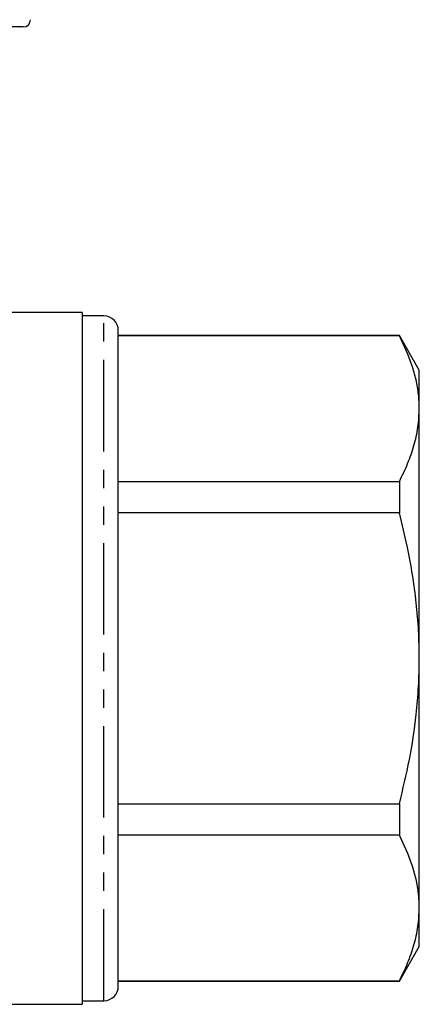
# Model space of a CAD drawing. Extents: x 162 to 244, y 87 to 271.
# Drawn here: x 217 to 244, y 168 to 236 of the extents above; entities that cross this region are included whole.
import ezdxf

# ---------------------------------------------------------------- set-up
doc = ezdxf.new("R2010")
doc.units = 0
doc.linetypes.add('PHANTOM', pattern=[12.7, 6.35, -1.27, 1.27, -1.27, 1.27, -1.27])
doc.layers.get('0').update_dxf_attribs({"linetype": 'CONTINUOUS'})

msp = doc.modelspace()

# ---------------------------------------------------------------- linework, layer by layer
at = {"color": 7, "linetype": 'CONTINUOUS'}
for p, q in [((216.924, 235.895), (203.424, 235.895)), ((221.024, 216.095), (213.924, 216.095)), ((221.024, 216.095), (221.024, 168.095)), ((222.524, 215.845), (221.024, 215.845)), ((223.524, 169.345), (223.524, 214.845)), ((243.038, 214.495), (223.524, 214.495)), ((244.424, 212.095), (243.038, 214.495)), ((243.038, 214.495), (243.038, 214.46)), ((243.038, 214.46), (223.524, 214.46)), ((244.424, 209.416), (244.424, 212.095)), ((244.424, 192.095), (244.424, 209.416)), ((223.524, 204.372), (243.038, 204.372)), ((243.038, 204.372), (243.038, 202.183)), ((243.038, 202.183), (223.524, 202.183)), ((244.424, 174.775), (244.424, 192.095)), ((223.524, 182.008), (243.038, 182.008)), ((243.038, 182.008), (243.038, 179.819)), ((243.038, 179.819), (223.524, 179.819)), ((244.424, 172.095), (244.424, 174.775)), ((243.038, 169.695), (244.424, 172.095)), ((223.524, 169.731), (243.038, 169.731)), ((223.524, 169.695), (243.038, 169.695)), ((243.038, 169.731), (243.038, 169.695)), ((193.003, 168.095), (221.024, 168.095)), ((221.024, 168.345), (222.524, 168.345))]:
    msp.add_line(p, q, dxfattribs=at)
at = {"color": 8, "linetype": 'PHANTOM'}
msp.add_line((222.524, 168.345), (222.524, 215.845), dxfattribs=at)
at = {"color": 7, "linetype": 'CONTINUOUS'}
for centre, radius, start, end in [((216.924, 236.395), 0.5, 270, 0), ((222.524, 214.845), 1, 0, 90), ((222.524, 169.345), 1, 270, 0)]:
    msp.add_arc(centre, radius, start, end, dxfattribs=at)
for points, knots in [([(244.424, 209.416), (244.413, 209.744), (244.391, 210.414), (244.21, 211.423), (243.835, 212.784), (243.358, 213.788), (243.038, 214.46)], [0, 0, 0, 0, 0.193028, 0.393736, 0.594459, 1, 1, 1, 1]), ([(243.038, 204.372), (243.24, 204.782), (243.643, 205.602), (244.077, 206.857), (244.368, 208.13), (244.405, 208.987), (244.424, 209.416)], [0, 0, 0, 0, 0.2480918, 0.4961434, 0.748085, 1, 1, 1, 1]), ([(244.424, 192.095), (244.414, 192.738), (244.393, 194.024), (244.171, 196.6), (243.739, 199.331), (243.234, 201.388), (243.038, 202.183)], [0, 0, 0, 0, 0.188848, 0.377702, 0.759459, 1, 1, 1, 1]), ([(243.038, 182.008), (243.285, 183.025), (243.779, 185.066), (244.186, 187.789), (244.392, 190.137), (244.413, 191.442), (244.424, 192.095)], [0, 0, 0, 0, 0.307576, 0.616661, 0.808042, 1, 1, 1, 1]), ([(244.424, 174.775), (244.413, 175.103), (244.391, 175.773), (244.21, 176.781), (243.835, 178.143), (243.358, 179.147), (243.038, 179.819)], [0, 0, 0, 0, 0.193028, 0.393736, 0.59446, 1, 1, 1, 1]), ([(243.038, 169.731), (243.24, 170.141), (243.643, 170.961), (244.077, 172.216), (244.368, 173.489), (244.405, 174.346), (244.424, 174.775)], [0, 0, 0, 0, 0.248092, 0.496143, 0.748085, 1, 1, 1, 1])]:
    msp.add_open_spline(points, degree=3, knots=knots, dxfattribs=at)

doc.saveas('drawing.dxf')
